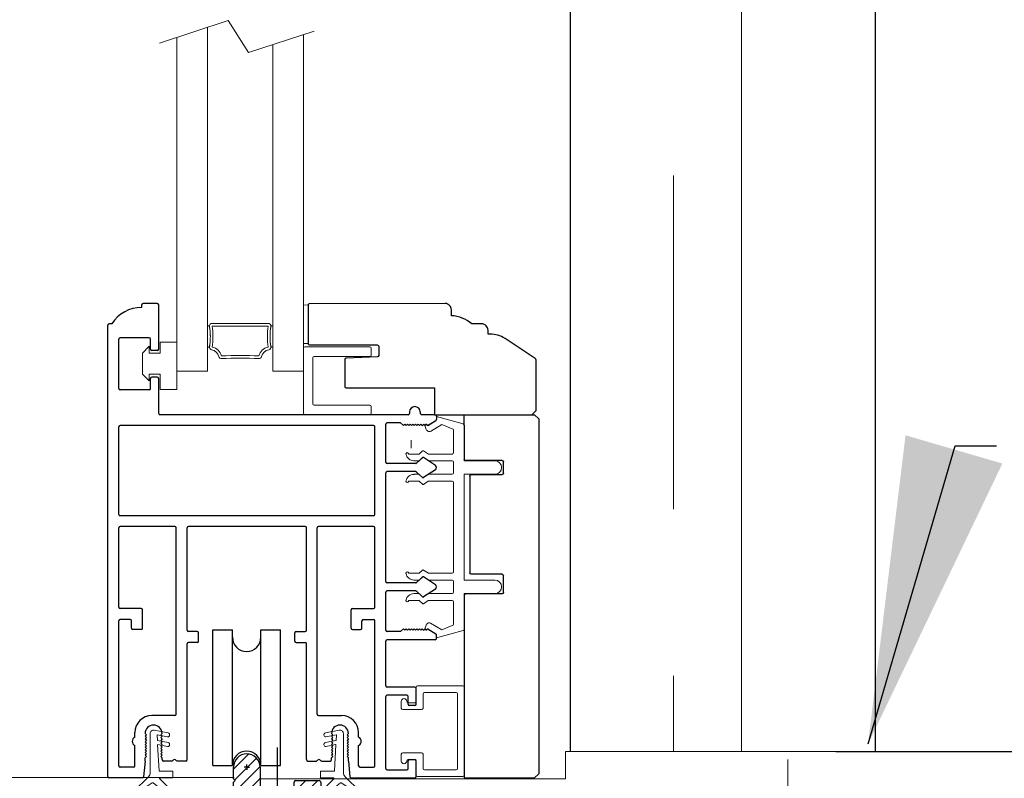
# Model space of a CAD drawing. Extents: x -10318 to 6203, y 3880 to 9300.
# Drawn here: x -7942 to -7757, y 4232 to 4374 of the extents above; entities that cross this region are included whole.
import ezdxf

# ---------------------------------------------------------------- set-up
doc = ezdxf.new("R2010")
doc.units = 0
doc.header["$LTSCALE"] = 250
doc.header["$MEASUREMENT"] = 0
doc.header["$PDMODE"] = 3
doc.header["$PDSIZE"] = -2
doc.linetypes.add('CENTERX2', pattern=[20.32, 12.7, -2.54, 2.54, -2.54])
doc.linetypes.add('HIDDEN', pattern=[0.375, 0.25, -0.125])
doc.layers.get('0').update_dxf_attribs({"color": 5, "linetype": 'CONTINUOUS', "lineweight": 20})
doc.layers.get('DEFPOINTS').update_dxf_attribs({"color": 2, "linetype": 'CONTINUOUS'})
for name, color, linetype, lineweight in [('1', 1, 'CONTINUOUS', 13), ('2', 2, 'CONTINUOUS', 25), ('4', 4, 'CONTINUOUS', 5), ('6', 6, 'CONTINUOUS', 5), ('Dimensions', 2, 'CONTINUOUS', 25), ('Hatches', 254, 'CONTINUOUS', 5), ('LS-PR-004 JAMB SEAL', 41, 'CONTINUOUS', 15), ('Pocket', 1, 'CONTINUOUS', 13)]:
    doc.layers.add(name, color=color, linetype=linetype, lineweight=lineweight)
for name, color, linetype in [('81020 DOOR PROFILE B', 90, 'CONTINUOUS'), ('81056 Sash', 255, 'CONTINUOUS'), ('81067 Glazing Stop', 255, 'CONTINUOUS'), ('Center', 3, 'CENTERX2'), ('Dim', 7, 'CONTINUOUS'), ('LS-PW-032 POCKET JAMB TRIM', 35, 'CONTINUOUS'), ('ROLLER', 60, 'CONTINUOUS')]:
    doc.layers.add(name, color=color, linetype=linetype)
doc.styles.add('ROMANS', font='romans')
doc.dimstyles.new('LWDEC', dxfattribs={"dimscale": 3, "dimtxt": 2.5, "dimasz": 2, "dimexe": 1.25, "dimexo": 3, "dimgap": 2, "dimtad": 1, "dimtoh": 1, "dimdec": 0, "dimzin": 11, "dimdsep": 46, "dimtxsty": 'ROMANS', "dimcen": 0, "dimdle": 1.5, "dimazin": 0, "dimtfac": 1, "dimtdec": 0, "dimtix": 1, "dimtmove": 0, "dimatfit": 3, "dimfxl": 0, "dimtzin": 0, "dimarcsym": 0})
doc.dimstyles.new('LWDEC$7', dxfattribs={"dimscale": 25, "dimtxt": 2.5, "dimasz": 2.3, "dimexe": 1.25, "dimexo": 3, "dimgap": 2, "dimtad": 1, "dimtoh": 1, "dimdec": 0, "dimzin": 11, "dimdsep": 46, "dimtxsty": 'ROMANS', "dimcen": 0.1, "dimdle": 1.5, "dimazin": 0, "dimtfac": 1, "dimtdec": 0, "dimtix": 1, "dimtmove": 0, "dimatfit": 3, "dimfxl": 0, "dimtzin": 0, "dimarcsym": 0})

# ---------------------------------------------------------------- blocks, each defined once
blk = doc.blocks.new('LS-P-012 DOOR PROFILE')
for p, q in [((-0.775, 1.615), (-0.775, 1.635)), ((-0.66, 1.645), (-0.765, 1.645)), ((-0.65, 1.3075), (-0.65, 1.635)), ((-1.025, -1.845), (-1.025, 1.485)), ((-0.995, 1.495), (-1.015, 1.495)), ((-0.945, 1.0175), (-0.945, 1.3825)), ((-0.72, 1.3925), (-0.935, 1.3925)), ((-0.71, 1.3075), (-0.71, 1.3825)), ((-0.71, 1.3075), (-0.71, 1.3825)), ((-0.66, 1.2975), (-0.7, 1.2975)), ((-0.71, 1.0175), (-0.71, 1.0925)), ((-0.66, 1.1025), (-0.7, 1.1025)), ((-0.65, 0.835), (-0.65, 1.0925)), ((-0.72, 1.0075), (-0.935, 1.0075)), ((1.19, 0.825), (-0.64, 0.825)), ((1.2, 0.845), (1.2, 0.835)), ((1.28, 0.845), (1.28, 0.835)), ((1.39, 0.825), (1.29, 0.825)), ((1.4, 0.815), (1.4, 0.791)), ((-0.945, 0.09), (-0.945, 0.735)), ((0.935, 0.745), (-0.935, 0.745)), ((0.945, 0.09), (0.945, 0.735)), ((1.025, 0.475), (1.025, 0.755)), ((1.135, 0.765), (1.035, 0.765)), ((1.135, 0.765), (1.155, 0.745)), ((1.155, 0.745), (1.165, 0.755)), ((1.165, 0.755), (1.175, 0.745)), ((1.175, 0.745), (1.185, 0.755)), ((1.185, 0.755), (1.195, 0.745)), ((1.195, 0.745), (1.205, 0.755)), ((1.205, 0.755), (1.215, 0.745)), ((1.215, 0.745), (1.225, 0.755)), ((1.225, 0.755), (1.235, 0.745)), ((1.235, 0.745), (1.245, 0.755)), ((1.245, 0.755), (1.255, 0.745)), ((1.255, 0.745), (1.265, 0.755)), ((1.265, 0.755), (1.275, 0.745)), ((1.275, 0.745), (1.285, 0.755)), ((1.285, 0.755), (1.295, 0.745)), ((1.295, 0.745), (1.305, 0.755)), ((1.305, 0.755), (1.315, 0.745)), ((1.315, 0.745), (1.325, 0.755)), ((1.325, 0.755), (1.335, 0.745)), ((1.335, 0.745), (1.3953, 0.7825)), ((1.392, 0.451), (1.3038, 0.5088)), ((1.2461, 0.465), (1.035, 0.465)), ((1.2977, 0.5083), (1.2529, 0.4676)), ((1.025, -0.405), (1.025, 0.395)), ((1.2461, 0.405), (1.035, 0.405)), ((1.2972, 0.3613), (1.2529, 0.4023)), ((1.392, 0.419), (1.3032, 0.3608)), ((0.935, 0.08), (-0.935, 0.08)), ((-0.53, 0), (-0.935, 0)), ((0.43, 0), (-0.43, 0)), ((0.935, 0), (0.53, 0)), ((-0.945, -0.595), (-0.945, -0.01)), ((-0.52, -1.385), (-0.52, -0.01)), ((-0.44, -0.765), (-0.44, -0.01)), ((0.44, -0.765), (0.44, -0.01)), ((0.52, -1.385), (0.52, -0.01)), ((0.945, -0.595), (0.945, -0.01)), ((1.2461, -0.415), (1.035, -0.415)), ((1.2977, -0.3717), (1.2529, -0.4124)), ((1.392, -0.429), (1.3038, -0.3712)), ((1.025, -0.765), (1.025, -0.485)), ((1.2461, -0.475), (1.035, -0.475)), ((1.2972, -0.5187), (1.2529, -0.4777)), ((1.392, -0.461), (1.3032, -0.5192)), ((-0.78, -0.605), (-0.935, -0.605)), ((-0.77, -0.75), (-0.77, -0.615)), ((0.77, -0.75), (0.77, -0.615)), ((0.78, -0.605), (0.935, -0.605)), ((-0.945, -1.765), (-0.945, -0.695)), ((-0.86, -0.685), (-0.935, -0.685)), ((-0.85, -0.75), (-0.85, -0.695)), ((0.85, -0.75), (0.85, -0.695)), ((0.86, -0.685), (0.935, -0.685)), ((0.945, -1.765), (0.945, -0.695)), ((-0.78, -0.76), (-0.84, -0.76)), ((-0.365, -0.775), (-0.43, -0.775)), ((-0.355, -0.845), (-0.355, -0.785)), ((0.355, -0.845), (0.355, -0.785)), ((0.365, -0.775), (0.43, -0.775)), ((0.78, -0.76), (0.84, -0.76)), ((1.135, -0.775), (1.035, -0.775)), ((1.135, -0.775), (1.155, -0.755)), ((1.155, -0.755), (1.165, -0.765)), ((1.165, -0.765), (1.175, -0.755)), ((1.175, -0.755), (1.185, -0.765)), ((1.185, -0.765), (1.195, -0.755)), ((1.195, -0.755), (1.205, -0.765)), ((1.205, -0.765), (1.215, -0.755)), ((1.215, -0.755), (1.225, -0.765)), ((1.225, -0.765), (1.235, -0.755)), ((1.235, -0.755), (1.245, -0.765)), ((1.245, -0.765), (1.255, -0.755)), ((1.255, -0.755), (1.265, -0.765)), ((1.265, -0.765), (1.275, -0.755)), ((1.275, -0.755), (1.285, -0.765)), ((1.285, -0.765), (1.295, -0.755)), ((1.295, -0.755), (1.305, -0.765)), ((1.305, -0.765), (1.315, -0.755)), ((1.315, -0.755), (1.325, -0.765)), ((1.325, -0.765), (1.335, -0.755)), ((1.335, -0.755), (1.3953, -0.7925)), ((-0.44, -1.72), (-0.44, -0.865)), ((-0.365, -0.855), (-0.43, -0.855)), ((0.365, -0.855), (0.43, -0.855)), ((0.44, -1.72), (0.44, -0.865)), ((1.025, -1.175), (1.025, -0.845)), ((1.39, -0.835), (1.035, -0.835)), ((1.4, -0.825), (1.4, -0.801)), ((1.24, -1.185), (1.035, -1.185)), ((1.25, -1.31), (1.25, -1.195)), ((1.025, -1.785), (1.025, -1.255)), ((1.18, -1.245), (1.035, -1.245)), ((1.19, -1.31), (1.19, -1.255)), ((1.24, -1.32), (1.2, -1.32)), ((-0.53, -1.395), (-0.7, -1.395)), ((0.53, -1.395), (0.7, -1.395)), ((-0.825, -1.555), (-0.825, -1.52)), ((0.825, -1.555), (0.825, -1.52)), ((-0.75, -1.5275), (-0.74, -1.5375)), ((-0.74, -1.5375), (-0.75, -1.5475)), ((-0.75, -1.5475), (-0.74, -1.5575)), ((-0.74, -1.5575), (-0.75, -1.5675)), ((-0.75, -1.5675), (-0.74, -1.5775)), ((-0.74, -1.5775), (-0.75, -1.5875)), ((-0.75, -1.5875), (-0.74, -1.5975)), ((-0.74, -1.5975), (-0.75, -1.6075)), ((-0.625, -1.5275), (-0.635, -1.5375)), ((-0.635, -1.5375), (-0.625, -1.5475)), ((-0.625, -1.5475), (-0.635, -1.5575)), ((-0.635, -1.5575), (-0.625, -1.5675)), ((-0.625, -1.5675), (-0.635, -1.5775)), ((-0.635, -1.5775), (-0.625, -1.5875)), ((-0.625, -1.5875), (-0.635, -1.5975)), ((-0.635, -1.5975), (-0.625, -1.6075)), ((0.625, -1.5275), (0.635, -1.5375)), ((0.635, -1.5375), (0.625, -1.5475)), ((0.625, -1.5475), (0.635, -1.5575)), ((0.635, -1.5575), (0.625, -1.5675)), ((0.625, -1.5675), (0.635, -1.5775)), ((0.635, -1.5775), (0.625, -1.5875)), ((0.625, -1.5875), (0.635, -1.5975)), ((0.635, -1.5975), (0.625, -1.6075)), ((0.75, -1.5275), (0.74, -1.5375)), ((0.74, -1.5375), (0.75, -1.5475)), ((0.75, -1.5475), (0.74, -1.5575)), ((0.74, -1.5575), (0.75, -1.5675)), ((0.75, -1.5675), (0.74, -1.5775)), ((0.74, -1.5775), (0.75, -1.5875)), ((0.75, -1.5875), (0.74, -1.5975)), ((0.74, -1.5975), (0.75, -1.6075)), ((-0.825, -1.765), (-0.825, -1.615)), ((-0.75, -1.6075), (-0.74, -1.6175)), ((-0.74, -1.6175), (-0.75, -1.6275)), ((-0.75, -1.6275), (-0.74, -1.6375)), ((-0.74, -1.6375), (-0.75, -1.6475)), ((-0.75, -1.6475), (-0.74, -1.6575)), ((-0.74, -1.6575), (-0.75, -1.6675)), ((-0.75, -1.6675), (-0.74, -1.6775)), ((-0.625, -1.6075), (-0.635, -1.6175)), ((-0.635, -1.6175), (-0.625, -1.6275)), ((-0.625, -1.6275), (-0.635, -1.6375)), ((-0.635, -1.6375), (-0.625, -1.6475)), ((-0.625, -1.6475), (-0.635, -1.6575)), ((-0.635, -1.6575), (-0.625, -1.6675)), ((-0.625, -1.6675), (-0.635, -1.6775)), ((0.625, -1.6075), (0.635, -1.6175)), ((0.635, -1.6175), (0.625, -1.6275)), ((0.625, -1.6275), (0.635, -1.6375)), ((0.635, -1.6375), (0.625, -1.6475)), ((0.625, -1.6475), (0.635, -1.6575)), ((0.635, -1.6575), (0.625, -1.6675)), ((0.625, -1.6675), (0.635, -1.6775)), ((0.75, -1.6075), (0.74, -1.6175)), ((0.74, -1.6175), (0.75, -1.6275)), ((0.75, -1.6275), (0.74, -1.6375)), ((0.74, -1.6375), (0.75, -1.6475)), ((0.75, -1.6475), (0.74, -1.6575)), ((0.74, -1.6575), (0.75, -1.6675)), ((0.75, -1.6675), (0.74, -1.6775)), ((0.825, -1.765), (0.825, -1.615)), ((-0.75, -1.73), (-0.7612, -1.846)), ((-0.74, -1.6775), (-0.75, -1.6875)), ((-0.75, -1.6875), (-0.74, -1.6975)), ((-0.74, -1.6975), (-0.75, -1.7075)), ((-0.75, -1.73), (-0.75, -1.7075)), ((-0.635, -1.6775), (-0.625, -1.6875)), ((-0.625, -1.6875), (-0.635, -1.6975)), ((-0.635, -1.6975), (-0.625, -1.7075)), ((-0.625, -1.72), (-0.625, -1.7075)), ((-0.5516, -1.73), (-0.615, -1.73)), ((-0.5396, -1.7221), (-0.5446, -1.7271)), ((-0.5254, -1.7221), (-0.5204, -1.7271)), ((-0.45, -1.73), (-0.5134, -1.73)), ((0.45, -1.73), (0.5134, -1.73)), ((0.5254, -1.7221), (0.5204, -1.7271)), ((0.5396, -1.7221), (0.5446, -1.7271)), ((0.5516, -1.73), (0.615, -1.73)), ((0.635, -1.6775), (0.625, -1.6875)), ((0.625, -1.6875), (0.635, -1.6975)), ((0.635, -1.6975), (0.625, -1.7075)), ((0.625, -1.72), (0.625, -1.7075)), ((0.74, -1.6775), (0.75, -1.6875)), ((0.75, -1.6875), (0.74, -1.6975)), ((0.74, -1.6975), (0.75, -1.7075)), ((0.75, -1.73), (0.75, -1.7075)), ((0.75, -1.73), (0.7612, -1.846)), ((1.19, -1.785), (1.19, -1.73)), ((1.2, -1.72), (1.24, -1.72)), ((1.25, -1.845), (1.25, -1.73)), ((-0.835, -1.775), (-0.935, -1.775)), ((0.835, -1.775), (0.935, -1.775)), ((1.035, -1.795), (1.18, -1.795)), ((-0.7711, -1.855), (-1.015, -1.855)), ((0.7711, -1.855), (1.24, -1.855))]:
    blk.add_line(p, q)
for centre, radius, start, end in [((-0.7791, 1.3609), 0.2541, 89.06437, 148.15655), ((-0.765, 1.635), 0.01, 90, 180), ((-0.66, 1.635), 0.01, 0, 90), ((-1.015, 1.485), 0.01, 90, 180), ((-0.935, 1.3825), 0.01, 90, 180), ((-0.72, 1.3825), 0.01, 0, 90), ((-0.7, 1.3075), 0.01, 180, 270), ((-0.66, 1.3075), 0.01, 270, 0), ((-0.7, 1.0925), 0.01, 90, 180), ((-0.66, 1.0925), 0.01, 0, 90), ((-0.935, 1.0175), 0.01, 180, 270), ((-0.72, 1.0175), 0.01, 270, 360), ((1.24, 0.845), 0.04, 0, 180), ((-0.64, 0.835), 0.01, 180, 270), ((1.19, 0.835), 0.01, 270, 0), ((1.29, 0.835), 0.01, 180, 270), ((1.39, 0.815), 0.01, 0, 90), ((-0.935, 0.735), 0.01, 90, 180), ((0.935, 0.735), 0.01, 360, 90), ((1.035, 0.755), 0.01, 90, 180), ((1.39, 0.791), 0.01, 301.90972, 0), ((1.3011, 0.5046), 0.005, 57.32777, 131.98721), ((1.035, 0.475), 0.01, 180, 270), ((1.2461, 0.475), 0.01, 270, 312.22812), ((1.38, 0.435), 0.02, 306.8699, 53.1301), ((1.035, 0.395), 0.01, 90, 180), ((1.2461, 0.395), 0.01, 47.16274, 90), ((1.3005, 0.365), 0.005, 228.01279, 302.67223), ((-0.935, 0.09), 0.01, 180, 270), ((0.935, 0.09), 0.01, 270, 360), ((-0.935, -0.01), 0.01, 90, 180), ((-0.53, -0.01), 0.01, 0, 90), ((0.53, -0.01), 0.01, 90, 180), ((0.935, -0.01), 0.01, 0, 90), ((-0.43, -0.01), 0.01, 90, 180), ((0.43, -0.01), 0.01, 0, 90), ((1.035, -0.405), 0.01, 180, 270), ((1.2461, -0.405), 0.01, 270, 312.22812), ((1.3011, -0.3754), 0.005, 57.32777, 131.98721), ((1.38, -0.445), 0.02, 306.8699, 53.1301), ((1.035, -0.485), 0.01, 90, 180), ((1.2461, -0.485), 0.01, 47.16274, 90), ((1.3005, -0.515), 0.005, 228.01279, 302.67223), ((-0.935, -0.595), 0.01, 180, 270), ((-0.78, -0.615), 0.01, 0, 90), ((0.78, -0.615), 0.01, 90, 180), ((0.935, -0.595), 0.01, 270, 360), ((-0.935, -0.695), 0.01, 90, 180), ((-0.86, -0.695), 0.01, 0, 90), ((0.86, -0.695), 0.01, 90, 180), ((0.935, -0.695), 0.01, 0, 90), ((-0.84, -0.75), 0.01, 180, 270), ((-0.78, -0.75), 0.01, 270, 0), ((-0.43, -0.765), 0.01, 180, 270), ((-0.365, -0.785), 0.01, 360, 90), ((0.365, -0.785), 0.01, 90, 180), ((0.43, -0.765), 0.01, 270, 360), ((0.78, -0.75), 0.01, 180, 270), ((0.84, -0.75), 0.01, 270, 0), ((1.035, -0.765), 0.01, 180, 270), ((1.39, -0.801), 0.01, 0, 58.09028), ((-0.43, -0.865), 0.01, 90, 180), ((-0.365, -0.845), 0.01, 270, 360), ((0.365, -0.845), 0.01, 180, 270), ((0.43, -0.865), 0.01, 0, 90), ((1.035, -0.845), 0.01, 90, 180), ((1.39, -0.825), 0.01, 270, 360), ((1.035, -1.175), 0.01, 180, 270), ((1.24, -1.195), 0.01, 0, 90), ((1.035, -1.255), 0.01, 90, 180), ((1.18, -1.255), 0.01, 0, 90), ((1.2, -1.31), 0.01, 180, 270), ((1.24, -1.31), 0.01, 270, 0), ((-0.7, -1.52), 0.125, 90, 180), ((-0.53, -1.385), 0.01, 270, 0), ((0.53, -1.385), 0.01, 180, 270), ((0.7, -1.52), 0.125, 0, 90), ((-0.6875, -1.5275), 0.0625, 0, 180), ((0.6875, -1.5275), 0.0625, 0, 180), ((-0.8125, -1.585), 0.0325, 112.61986, 247.38014), ((0.8125, -1.585), 0.0325, 292.61986, 67.38014), ((-0.615, -1.72), 0.01, 180, 270), ((-0.5516, -1.72), 0.01, 270, 315), ((-0.5325, -1.7291), 0.01, 45, 135), ((-0.5134, -1.72), 0.01, 225, 270), ((-0.45, -1.72), 0.01, 270, 0), ((0.45, -1.72), 0.01, 180, 270), ((0.5134, -1.72), 0.01, 270, 315), ((0.5325, -1.7291), 0.01, 45, 135), ((0.5516, -1.72), 0.01, 225, 270), ((0.615, -1.72), 0.01, 270, 0), ((1.2, -1.73), 0.01, 90, 180), ((1.24, -1.73), 0.01, 0, 90), ((-0.935, -1.765), 0.01, 180, 270), ((-0.835, -1.765), 0.01, 270, 0), ((0.835, -1.765), 0.01, 180, 270), ((0.935, -1.765), 0.01, 270, 0), ((1.035, -1.785), 0.01, 180, 270), ((1.18, -1.785), 0.01, 270, 0), ((-1.015, -1.845), 0.01, 180, 270), ((-0.7711, -1.845), 0.01, 270, 354.50025), ((0.7711, -1.845), 0.01, 185.49975, 270), ((1.24, -1.845), 0.01, 270, 0)]:
    blk.add_arc(centre, radius, start, end)
blk = doc.blocks.new('LS-PW-18 SASH')
for p, q in [((-0.6738, 0), (-0.6738, 0.5187)), ((-0.6738, 0.5187), (-0.6425, 0.55)), ((1.9749, 0.55), (-0.6425, 0.55)), ((1.9749, 0.55), (2.0063, 0.5187)), ((2.0063, 0), (2.0063, 0.5187)), ((0.6837, 0.28), (0.6837, 0.01)), ((0.6938, 0.29), (0.8187, 0.29)), ((0.8287, 0.28), (0.8287, 0.05)), ((1.5637, 0.28), (1.5637, 0.05)), ((1.5738, 0.29), (1.6587, 0.29)), ((1.6688, 0.28), (1.6688, 0.01)), ((0.6737, 0), (-0.6738, 0)), ((1.5537, 0.04), (0.8387, 0.04)), ((1.9284, 0), (1.6787, 0)), ((1.9284, 0), (2.0063, 0))]:
    blk.add_line(p, q)
for centre, start, end in [((0.6938, 0.28), 90, 180), ((0.8187, 0.28), 0, 90), ((1.5738, 0.28), 90, 180), ((1.6587, 0.28), 0, 90), ((0.6737, 0.01), 270, 0), ((0.8387, 0.05), 180, 270), ((1.5537, 0.05), 270, 0), ((1.6787, 0.01), 180, 270)]:
    blk.add_arc(centre, 0.01, start, end)
blk = doc.blocks.new('LS-PP-013 LARGE THERMAL BREAK')
for p, q in [((-0.4025, 1.24), (-0.3925, 1.25)), ((-0.4025, 1.24), (-0.3925, 1.2117)), ((-0.3925, 1.25), (-0.3825, 1.24)), ((-0.3825, 1.24), (-0.3222, 1.2775)), ((-0.3614, 1.1969), (-0.2791, 1.2481)), ((-0.1207, 1.252), (-0.3175, 1.3059)), ((-0.3175, 1.3059), (-0.3175, 1.286)), ((-0.2007, 1.2157), (-0.2791, 1.2481)), ((-0.1125, 1.2421), (-0.1125, 0.98)), ((-0.1925, 1.04), (-0.1925, 1.2058)), ((-0.5225, 1.03), (-0.4451, 1.03)), ((-0.4194, 1.0533), (-0.4451, 1.03)), ((-0.377, 1.03), (-0.4133, 1.0538)), ((-0.377, 1.03), (-0.2025, 1.03)), ((-0.4844, 0.98), (-0.4451, 0.98)), ((-0.4194, 1.0033), (-0.4451, 0.98)), ((-0.377, 0.98), (-0.4133, 1.0038)), ((-0.377, 0.98), (-0.2025, 0.98)), ((-0.1925, 0.97), (-0.1925, 0.89)), ((-0.1925, 0.97), (-0.1925, 0.89)), ((-0.1125, 0.98), (0.1125, 0.98)), ((-0.4844, 0.88), (-0.4495, 0.88)), ((-0.4199, 0.8563), (-0.4427, 0.8773)), ((-0.3795, 0.8784), (-0.4139, 0.8558)), ((-0.374, 0.88), (-0.2025, 0.88)), ((-0.1125, 0.88), (-0.1125, 0.1)), ((-0.1125, 0.88), (0.1125, 0.88)), ((-0.5225, 0.83), (-0.4495, 0.83)), ((-0.4199, 0.8063), (-0.4427, 0.8273)), ((-0.3795, 0.8284), (-0.4139, 0.8058)), ((-0.374, 0.83), (-0.2025, 0.83)), ((-0.1925, 0.82), (-0.1925, 0.16)), ((-0.1925, 0.82), (-0.1925, 0.16)), ((-0.5225, 0.15), (-0.4451, 0.15)), ((-0.4194, 0.1733), (-0.4451, 0.15)), ((-0.377, 0.15), (-0.4133, 0.1738)), ((-0.377, 0.15), (-0.2025, 0.15)), ((-0.4844, 0.1), (-0.4451, 0.1)), ((-0.4194, 0.1233), (-0.4451, 0.1)), ((-0.377, 0.1), (-0.4133, 0.1238)), ((-0.377, 0.1), (-0.2025, 0.1)), ((-0.1925, 0.09), (-0.1925, 0.01)), ((-0.1125, 0.1), (0.1125, 0.1)), ((-0.4844, 0), (-0.4495, 0)), ((-0.374, 0), (-0.2025, 0)), ((-0.1125, 0), (-0.1125, -0.2621)), ((-0.1125, 0), (0.1125, 0)), ((-0.5225, -0.05), (-0.4495, -0.05)), ((-0.4199, -0.0237), (-0.4427, -0.0027)), ((-0.4199, -0.0737), (-0.4427, -0.0527)), ((-0.3795, -0.0016), (-0.4139, -0.0242)), ((-0.3795, -0.0516), (-0.4139, -0.0742)), ((-0.374, -0.05), (-0.2025, -0.05)), ((-0.1925, -0.06), (-0.1925, -0.2258)), ((-0.3614, -0.2169), (-0.2791, -0.2681)), ((-0.4025, -0.26), (-0.3925, -0.2317)), ((-0.4025, -0.26), (-0.3925, -0.27)), ((-0.3925, -0.27), (-0.3825, -0.26)), ((-0.3825, -0.26), (-0.3222, -0.2975)), ((-0.1207, -0.272), (-0.3175, -0.3259)), ((-0.2007, -0.2357), (-0.2791, -0.2681)), ((-0.3175, -0.3259), (-0.3175, -0.306))]:
    blk.add_line(p, q)
for centre, radius, start, end in [((-0.3699, 1.2197), 0.024, 116.37143, 121.9719), ((-0.3275, 1.286), 0.01, 301.90972, 0), ((-0.1225, 1.2421), 0.01, 360, 79.70144), ((-0.3699, 1.2197), 0.024, 199.47398, 307.448), ((-0.2025, 1.2058), 0.01, 0, 79.70144), ((-0.5325, 1.03), 0.01, 0, 180), ((-0.4835, 1.0398), 0.0598, 189.43616, 270.8596), ((-0.416, 1.0496), 0.005, 57.32777, 131.98721), ((-0.2025, 1.04), 0.01, 270, 360), ((-0.416, 0.9996), 0.005, 57.32777, 131.98721), ((-0.2025, 0.97), 0.01, 0, 90), ((0.1125, 0.93), 0.05, 270, 90), ((-0.4835, 0.8202), 0.0598, 89.1404, 170.56384), ((-0.4495, 0.87), 0.01, 47.16274, 90), ((-0.374, 0.87), 0.01, 90, 123.25538), ((-0.2025, 0.89), 0.01, 270, 0), ((-0.5325, 0.83), 0.01, 180, 0), ((-0.4495, 0.82), 0.01, 47.16274, 90), ((-0.4166, 0.86), 0.005, 228.01279, 302.67223), ((-0.4166, 0.81), 0.005, 228.01279, 302.67223), ((-0.374, 0.82), 0.01, 90, 123.25538), ((-0.2025, 0.82), 0.01, 0, 90), ((-0.5325, 0.15), 0.01, 0, 180), ((-0.4835, 0.1598), 0.0598, 189.43616, 270.8596), ((-0.416, 0.1696), 0.005, 57.32777, 131.98721), ((-0.2025, 0.16), 0.01, 270, 360), ((-0.416, 0.1196), 0.005, 57.32777, 131.98721), ((-0.2025, 0.09), 0.01, 0, 90), ((0.1125, 0.05), 0.05, 270, 90), ((-0.4835, -0.0598), 0.0598, 89.1404, 170.56384), ((-0.4495, -0.01), 0.01, 47.16274, 90), ((-0.2025, 0.01), 0.01, 270, 0), ((-0.5325, -0.05), 0.01, 180, 0), ((-0.4495, -0.06), 0.01, 47.16274, 90), ((-0.4166, -0.02), 0.005, 228.01279, 302.67223), ((-0.374, -0.01), 0.01, 90, 123.25538), ((-0.374, -0.06), 0.01, 90, 123.25538), ((-0.2025, -0.06), 0.01, 0, 90), ((-0.4166, -0.07), 0.005, 228.01279, 302.67223), ((-0.3699, -0.2397), 0.024, 52.552, 160.52602), ((-0.3699, -0.2397), 0.024, 238.0281, 243.62857), ((-0.2025, -0.2258), 0.01, 280.29856, 0), ((-0.1225, -0.2621), 0.01, 280.29856, 360), ((-0.3275, -0.306), 0.01, 0, 58.09028)]:
    blk.add_arc(centre, radius, start, end)
blk = doc.blocks.new('LS-PP-014 SMALL THERMAL BREAK')
for p, q in [((-0.1775, 0.66), (-0.1775, 0.555)), ((-0.1675, 0.67), (0.1675, 0.67)), ((0.1775, 0.66), (0.1775, 0.01)), ((-0.1275, 0.61), (-0.1275, 0.505)), ((-0.1175, 0.62), (0.1175, 0.62)), ((0.1275, 0.61), (0.1275, 0.06)), ((-0.2875, 0.555), (-0.2875, 0.505)), ((-0.2375, 0.545), (-0.1875, 0.545)), ((-0.2275, 0.545), (-0.1875, 0.545)), ((-0.2775, 0.495), (-0.1375, 0.495)), ((-0.2875, 0.115), (-0.2875, 0.165)), ((-0.2775, 0.175), (-0.1375, 0.175)), ((-0.1275, 0.06), (-0.1275, 0.165)), ((-0.2375, 0.125), (-0.1875, 0.125)), ((-0.2275, 0.125), (-0.1875, 0.125)), ((-0.1775, 0.01), (-0.1775, 0.115)), ((-0.1675, 0), (0.1675, 0)), ((-0.1175, 0.05), (0.1175, 0.05))]:
    blk.add_line(p, q)
for centre, radius, start, end in [((-0.1675, 0.66), 0.01, 90, 180), ((0.1675, 0.66), 0.01, 360, 90), ((-0.1175, 0.61), 0.01, 90, 180), ((0.1175, 0.61), 0.01, 0, 90), ((-0.2675, 0.555), 0.02, 0, 180), ((-0.2375, 0.555), 0.01, 180, 270), ((-0.1875, 0.555), 0.01, 270, 360), ((-0.2775, 0.505), 0.01, 180, 270), ((-0.1375, 0.505), 0.01, 270, 0), ((-0.2775, 0.165), 0.01, 90, 180), ((-0.1375, 0.165), 0.01, 0, 90), ((-0.2675, 0.115), 0.02, 180, 0), ((-0.2375, 0.115), 0.01, 90, 180), ((-0.1875, 0.115), 0.01, 0, 90), ((-0.1675, 0.01), 0.01, 180, 270), ((-0.1175, 0.06), 0.01, 180, 270), ((0.1175, 0.06), 0.01, 270, 0), ((0.1675, 0.01), 0.01, 270, 360)]:
    blk.add_arc(centre, radius, start, end)
blk = doc.blocks.new('LS-PR-001 GLAZING RUBBER')
for p, q in [((-0.1425, 0.32), (-0.1925, 0.27)), ((-0.1425, 0.27), (-0.1425, 0.32)), ((-0.0625, 0.27), (-0.0625, 0.35)), ((0.0625, 0.35), (-0.0625, 0.35)), ((0.0625, 0.35), (0.0625, 0)), ((-0.1925, 0.115), (-0.1925, 0.27)), ((-0.0625, 0.27), (-0.1425, 0.27)), ((-0.1425, 0.065), (-0.1925, 0.115)), ((-0.1425, 0.065), (-0.1425, 0.115)), ((-0.0625, 0.115), (-0.1425, 0.115)), ((-0.0625, 0), (-0.0625, 0.115)), ((0.0625, 0), (-0.0625, 0))]:
    blk.add_line(p, q)
blk = doc.blocks.new('LS-PP-015 GLASS THERMAL BREAK')
for p, q in [((-0.25, 0.49), (-0.25, 0.01)), ((-0.24, 0.5), (0.24, 0.5)), ((0.25, 0.49), (0.25, 0.44)), ((-0.18, 0.42), (-0.18, 0.08)), ((-0.17, 0.43), (0.24, 0.43)), ((-0.24, 0), (0.24, 0)), ((-0.17, 0.07), (0.24, 0.07)), ((0.25, 0.06), (0.25, 0.01))]:
    blk.add_line(p, q)
for centre, start, end in [((-0.24, 0.49), 90, 180), ((0.24, 0.49), 0, 90), ((0.24, 0.44), 270, 0), ((-0.17, 0.42), 90, 180), ((-0.17, 0.08), 180, 270), ((-0.24, 0.01), 180, 270), ((0.24, 0.06), 0, 90), ((0.24, 0.01), 270, 0)]:
    blk.add_arc(centre, 0.01, start, end)
blk = doc.blocks.new('LS-PR-004 JAMB SEAL')
for p, q in [((-0.0041, 0.3644), (0.2331, 0.5527)), ((0.0452, 0.3353), (0.2461, 0.5362)), ((-0.0099, 0.3641), (-0.1366, 0.4465)), ((-0.0388, 0.3187), (-0.1484, 0.4283)), ((0.0443, 0.33), (0.0446, 0.334)), ((0.0463, 0.3279), (0.1406, 0.3279)), ((0.1426, 0.3259), (0.1426, 0.2799)), ((-0.025, 0), (-0.025, 0.2887)), ((0.0298, 0.0841), (0.0411, 0.276)), ((0.0431, 0.2779), (0.1406, 0.2779)), ((0.1033, 0.0959), (0.0322, 0.0821)), ((0.0255, 0.0127), (0.0277, 0.0491)), ((0.1033, 0.0253), (0.0279, 0.0106)), ((0.1076, 0.0662), (0.0293, 0.0509)), ((0.1076, -0.0045), (0.0048, -0.0245))]:
    blk.add_line(p, q)
for centre, radius, start, end in [((0.2382, 0.5433), 0.0107, 318.48412, 118.42031), ((-0.1394, 0.4354), 0.0114, 75.71844, 218.23383), ((-0.0072, 0.3683), 0.005, 236.97613, 308.45222), ((-0.0644, 0.2887), 0.0394, 0, 49.58363), ((0.0463, 0.3299), 0.002, 176.61121, 270), ((0.0466, 0.3338), 0.002, 135, 176.61121), ((0.1406, 0.3259), 0.002, 0, 90), ((0.0431, 0.2759), 0.002, 90, 176.61121), ((0.1406, 0.2799), 0.002, 270, 0), ((0.0318, 0.084), 0.002, 176.58086, 281.03647), ((0.1033, 0.0808), 0.0152, 286.41098, 90), ((0, 0), 0.025, 179.80842, 281.03647), ((0.0275, 0.0125), 0.002, 176.58086, 281.03647), ((0.0297, 0.049), 0.002, 101.03647, 176.58086), ((0.1033, 0.0101), 0.0152, 286.41098, 90)]:
    blk.add_arc(centre, radius, start, end)
blk = doc.blocks.new('ROLLER')
for p, q in [((-0.25, -0.105), (-0.25, 0.895)), ((-0.25, 0.895), (-0.105, 0.895)), ((-0.25, -0.105), (-0.25, 0.895)), ((-0.25, 0.895), (-0.105, 0.895)), ((-0.105, -0.105), (-0.105, 0.895)), ((0.105, 0.895), (0.25, 0.895)), ((0.105, 0.895), (0.25, 0.895)), ((0.105, -0.105), (0.105, 0.895)), ((0.25, -0.105), (0.25, 0.895)), ((0.25, -0.105), (0.25, 0.895)), ((-0.25, -0.105), (-0.105, -0.105)), ((-0.25, -0.105), (-0.105, -0.105)), ((0.105, -0.105), (0.25, -0.105)), ((0.105, -0.105), (0.25, -0.105))]:
    blk.add_line(p, q)
for centre, start, end in [((0, 0.8406), 180, 0), ((0, 0.8406), 180, 0), ((0, -0.105), 0, 180), ((0, -0.105), 0, 180)]:
    blk.add_arc(centre, 0.105, start, end)
blk = doc.blocks.new('*D841')
at = {"layer": '2', "color": 0, "lineweight": -2}
for p, q in [((-7836.16, 4566.1), (-7698.02, 4566.1)), ((-7701.77, 4191.72), (-7701.77, 4560.1)), ((-7851.31, 4185.72), (-7698.02, 4185.72))]:
    blk.add_line(p, q, dxfattribs=at)
at = {"layer": '2', "color": 0}
for points in [[(-7702.77, 4560.1), (-7700.77, 4560.1), (-7701.77, 4566.1)], [(-7702.77, 4191.72), (-7700.77, 4191.72), (-7701.77, 4185.72)]]:
    blk.add_solid(points, dxfattribs=at)
at = {"layer": 'DEFPOINTS', "color": 0}
for p in [(-7845.16, 4566.1), (-7701.77, 4566.1), (-7860.31, 4185.72)]:
    blk.add_point(p, dxfattribs=at)
at = {"layer": '2', "color": 0, "insert": (-7712.77, 4380.15), "char_height": 7.5, "attachment_point": 5, "rotation": 90, "style": 'ROMANS'}
blk.add_mtext('System Height', dxfattribs=at)
blk = doc.blocks.new('*D842')
at = {"layer": '2', "color": 0, "lineweight": -2}
for p, q in [((-7829.81, 4578.8), (-7664.53, 4578.8)), ((-7668.28, 4179.02), (-7668.28, 4572.8)), ((-7788.89, 4173.02), (-7664.53, 4173.02))]:
    blk.add_line(p, q, dxfattribs=at)
at = {"layer": '2', "color": 0}
for points in [[(-7669.28, 4572.8), (-7667.28, 4572.8), (-7668.28, 4578.8)], [(-7669.28, 4179.02), (-7667.28, 4179.02), (-7668.28, 4173.02)]]:
    blk.add_solid(points, dxfattribs=at)
at = {"layer": 'DEFPOINTS', "color": 0}
for p in [(-7838.81, 4578.8), (-7668.28, 4578.8), (-7797.89, 4173.02)]:
    blk.add_point(p, dxfattribs=at)
at = {"layer": '2', "color": 0, "insert": (-7679.28, 4380.11), "char_height": 7.5, "attachment_point": 5, "rotation": 90, "style": 'ROMANS'}
blk.add_mtext('Rough Opening', dxfattribs=at)
blk = doc.blocks.new('SW_CENTERMARKSYMBOL_0')
at = {"layer": 'Dim', "color": 0}
for q in [(-1, 0), (0, 1), (0, -1), (1, 0)]:
    blk.add_line((0, 0), q, dxfattribs=at)
blk = doc.blocks.new('A$C24DF0AF0')
at = {"layer": 'Hatches'}
h = blk.add_hatch(dxfattribs=at)
h.set_pattern_fill('ANSI31', color=256, scale=0.5, style=0)
h.set_pattern_definition([(45, (-318.8535, -176.4733), (-1.122532, 1.122532), [])])
edge = h.paths.add_edge_path(flags=0)
edge.add_line((15.56, 7.16), (16.35, 10.08))
edge.add_arc((16.25, 10.1), 0.1, 345, 450)
edge.add_line((16.25, 10.2), (15.56, 10.2))
edge.add_line((15.56, 10.2), (16.35, 13.13))
edge.add_arc((16.25, 13.15), 0.1, 345, 450)
edge.add_line((16.25, 13.25), (15.56, 13.25))
edge.add_line((15.56, 13.25), (15.88, 14.44))
edge.add_line((15.88, 14.44), (15.56, 14.76))
edge.add_line((15.56, 14.76), (16.11, 15.31))
edge.add_line((16.11, 15.31), (16.35, 16.17))
edge.add_arc((16.25, 16.2), 0.1, 345, 450)
edge.add_line((16.25, 16.3), (15.57, 16.3))
edge.add_line((15.57, 16.3), (16.32, 19.09))
edge.add_arc((15.35, 19.35), 1, 345, 360)
edge.add_line((16.35, 19.35), (16.35, 34.94))
edge.add_arc((16.05, 34.96), 0.3, 356.467, 450)
edge.add_line((16.05, 35.26), (11.65, 35.26))
edge.add_arc((11.65, 34.96), 0.3, 90, 180)
edge.add_line((11.35, 34.96), (11.35, 12.76))
edge.add_arc((10.35, 12.76), 1, 270, 360, ccw=False)
edge.add_line((10.35, 11.76), (6, 11.76))
edge.add_arc((6, 12.76), 1, 180, 270, ccw=False)
edge.add_line((5, 12.76), (5, 37.76))
edge.add_arc((2.5, 37.76), 2.5, 0, 180)
edge.add_line((0, 37.76), (0, 35.56))
edge.add_line((0, 35.56), (0.3, 35.26))
edge.add_line((0.3, 35.26), (0, 34.96))
edge.add_line((0, 34.96), (0, 19.35))
edge.add_arc((1, 19.35), 1, 180, 195)
edge.add_line((0.03, 19.09), (0.78, 16.3))
edge.add_line((0.78, 16.3), (0.1, 16.3))
edge.add_arc((0.1, 16.2), 0.1, 90, 195)
edge.add_line((0, 16.17), (0.24, 15.31))
edge.add_line((0.24, 15.31), (0.79, 14.76))
edge.add_line((0.79, 14.76), (0.47, 14.44))
edge.add_line((0.47, 14.44), (0.79, 13.25))
edge.add_line((0.79, 13.25), (0.1, 13.25))
edge.add_arc((0.1, 13.15), 0.1, 90, 195)
edge.add_line((0, 13.13), (0.79, 10.2))
edge.add_line((0.79, 10.2), (0.1, 10.2))
edge.add_arc((0.1, 10.1), 0.1, 90, 195)
edge.add_line((0, 10.08), (0.79, 7.16))
edge.add_line((0.79, 7.16), (0.1, 7.16))
edge.add_arc((0.1, 7.06), 0.1, 90, 180)
edge.add_line((0, 7.06), (0, 2.46))
edge.add_arc((0.3, 2.46), 0.3, 180, 270)
edge.add_line((0.3, 2.16), (4.7, 2.16))
edge.add_arc((4.7, 2.46), 0.3, 270, 360)
edge.add_line((5, 2.46), (5, 2.86))
edge.add_arc((5.3, 2.86), 0.3, 90, 180, ccw=False)
edge.add_line((5.3, 3.16), (7.87, 3.16))
edge.add_line((7.87, 3.16), (8.17, 3.46))
edge.add_line((8.17, 3.46), (8.47, 3.16))
edge.add_line((8.47, 3.16), (11.05, 3.16))
edge.add_arc((11.05, 2.86), 0.3, 0, 90, ccw=False)
edge.add_line((11.35, 2.86), (11.35, 2.46))
edge.add_arc((11.65, 2.46), 0.3, 180, 270)
edge.add_line((11.65, 2.16), (16.05, 2.16))
edge.add_arc((16.05, 2.46), 0.3, 270, 360)
edge.add_line((16.35, 2.46), (16.35, 7.06))
edge.add_arc((16.25, 7.06), 0.1, 0, 90)
edge.add_line((16.25, 7.16), (15.56, 7.16))
for p, q in [((0, 35.56), (0, 37.76)), ((5, 37.76), (5, 12.76)), ((0.3, 35.26), (0, 35.56)), ((0, 34.96), (0.3, 35.26)), ((11.65, 35.26), (16.05, 35.26)), ((0, 19.35), (0, 34.96)), ((11.35, 33.56), (11.35, 34.96)), ((11.65, 33.26), (11.35, 33.56)), ((11.35, 32.96), (11.65, 33.26)), ((16.35, 34.94), (16.35, 19.35)), ((11.35, 12.76), (11.35, 32.96)), ((0.78, 16.3), (0.03, 19.09)), ((16.32, 19.09), (15.57, 16.3)), ((0.24, 15.31), (0, 16.17)), ((0.1, 16.3), (0.78, 16.3)), ((0.79, 14.76), (0.24, 15.31)), ((16.11, 15.31), (15.56, 14.76)), ((15.57, 16.3), (16.25, 16.3)), ((16.35, 16.17), (16.11, 15.31)), ((0.79, 10.2), (0, 13.13)), ((0.1, 13.25), (0.79, 13.25)), ((0.47, 14.44), (0.79, 14.76)), ((0.79, 13.25), (0.47, 14.44)), ((15.56, 14.76), (15.88, 14.44)), ((15.88, 14.44), (15.56, 13.25)), ((15.56, 13.25), (16.25, 13.25)), ((16.35, 13.13), (15.56, 10.2)), ((6, 11.76), (10.35, 11.76)), ((0.79, 7.16), (0, 10.08)), ((0.1, 10.2), (0.79, 10.2)), ((15.56, 10.2), (16.25, 10.2)), ((16.35, 10.08), (15.56, 7.16)), ((0, 2.66), (0, 7.06)), ((0.1, 7.16), (0.79, 7.16)), ((7.87, 5.76), (6, 5.76)), ((8.17, 6.06), (7.87, 5.76)), ((8.47, 5.76), (8.17, 6.06)), ((10.35, 5.76), (8.47, 5.76)), ((15.56, 7.16), (16.25, 7.16)), ((16.35, 7.06), (16.35, 2.66)), ((5, 4.76), (5, 2.66)), ((11.35, 2.66), (11.35, 4.76)), ((4.5, 2.16), (0.5, 2.16)), ((15.85, 2.16), (11.85, 2.16))]:
    blk.add_line(p, q)
for centre, radius, start, end in [((2.5, 37.76), 2.5, 0, 180), ((2.5, 37.76), 2.5, 0, 180), ((11.65, 34.96), 0.3, 90, 180), ((11.65, 34.96), 0.3, 90, 180), ((16.05, 34.96), 0.3, 356.467, 90), ((16.05, 34.96), 0.3, 356.467, 90), ((1, 19.35), 1, 180, 195), ((1, 19.35), 1, 180, 195), ((15.35, 19.35), 1, 345, 0), ((15.35, 19.35), 1, 345, 0), ((0.1, 16.2), 0.1, 90, 195), ((0.1, 16.2), 0.1, 90, 195), ((16.25, 16.2), 0.1, 345, 90), ((16.25, 16.2), 0.1, 345, 90), ((0.1, 13.15), 0.1, 90, 195), ((0.1, 13.15), 0.1, 90, 195), ((16.25, 13.15), 0.1, 345, 90), ((16.25, 13.15), 0.1, 345, 90), ((6, 12.76), 1, 180, 270), ((6, 12.76), 1, 180, 270), ((10.35, 12.76), 1, 270, 0), ((10.35, 12.76), 1, 270, 0), ((0.1, 10.1), 0.1, 90, 195), ((0.1, 10.1), 0.1, 90, 195), ((16.25, 10.1), 0.1, 345, 90), ((16.25, 10.1), 0.1, 345, 90), ((0.1, 7.06), 0.1, 90, 180), ((0.1, 7.06), 0.1, 90, 180), ((6, 4.76), 1, 90, 180), ((6, 4.76), 1, 90, 180), ((10.35, 4.76), 1, 0, 90), ((10.35, 4.76), 1, 0, 90), ((16.25, 7.06), 0.1, 0, 90), ((16.25, 7.06), 0.1, 0, 90), ((0.5, 2.66), 0.5, 180, 270), ((0.5, 2.66), 0.5, 180, 270), ((4.5, 2.66), 0.5, 270, 0), ((4.5, 2.66), 0.5, 270, 0), ((11.85, 2.66), 0.5, 180, 270), ((11.85, 2.66), 0.5, 180, 270), ((15.85, 2.66), 0.5, 270, 0), ((15.85, 2.66), 0.5, 270, 0)]:
    blk.add_arc(centre, radius, start, end)
at = {"layer": 'Center'}
blk.add_line((8.17, 41.49), (8.17, 0), dxfattribs=at)
at = {"xscale": 0.5, "yscale": 0.5, "zscale": 0.5}
blk.add_blockref('SW_CENTERMARKSYMBOL_0', (2.5, 37.76), dxfattribs=at)
blk = doc.blocks.new('*D1132')
at = {"layer": '2', "color": 0, "lineweight": -2}
for p, q in [((-7717.09, 4242.99), (-7717.09, 4248.99)), ((-7788.89, 4236.99), (-7713.34, 4236.99)), ((-7717.09, 4173.02), (-7717.09, 4236.99)), ((-7788.89, 4173.02), (-7713.34, 4173.02)), ((-7717.09, 4167.02), (-7717.09, 4161.02))]:
    blk.add_line(p, q, dxfattribs=at)
at = {"layer": '2', "color": 0}
for points in [[(-7718.09, 4242.99), (-7716.09, 4242.99), (-7717.09, 4236.99)], [(-7718.09, 4167.02), (-7716.09, 4167.02), (-7717.09, 4173.02)]]:
    blk.add_solid(points, dxfattribs=at)
at = {"layer": 'DEFPOINTS', "color": 0}
for p in [(-7797.89, 4236.99), (-7717.09, 4236.99), (-7797.89, 4173.02)]:
    blk.add_point(p, dxfattribs=at)
at = {"layer": '2', "color": 0, "insert": (-7740.59, 4205.01), "char_height": 7.5, "attachment_point": 5, "rotation": 90, "style": 'ROMANS'}
blk.add_mtext('\\P64mm\\PDepression Depth', dxfattribs=at)

msp = doc.modelspace()

# ---------------------------------------------------------------- linework, layer by layer
for p, q in [((-7806.59, 4532.45), (-7806.59, 4236.99)), ((-7868.45, 4295.36), (-7868.45, 4293.83))]:
    msp.add_line(p, q)
msp.add_lwpolyline([(-7915.66, 4369.76), (-7902.75, 4373.98), (-7898.94, 4368), (-7886.66, 4372.01)])
for points in [[(-7906.2, 4316.18, -0.021713), (-7906.14, 4315.59, -0.015514), (-7906.11, 4314.76, -0.015514), (-7906.14, 4313.94, -0.021713), (-7906.2, 4313.35, -0.07601), (-7906.34, 4312.82, -0.241088), (-7906.41, 4312.76), (-7906.66, 4312.76), (-7906.66, 4316.76), (-7906.41, 4316.76, -0.248457), (-7906.34, 4316.7, -0.078354)], [(-7894.84, 4316.18, 0.021713), (-7894.9, 4315.59, 0.015514), (-7894.92, 4314.76, 0.015514), (-7894.9, 4313.94, 0.021713), (-7894.84, 4313.35, 0.07601), (-7894.7, 4312.82, 0.241088), (-7894.62, 4312.76), (-7894.37, 4312.76), (-7894.37, 4316.76), (-7894.62, 4316.76, 0.248457), (-7894.7, 4316.7, 0.078354)]]:
    msp.add_lwpolyline(points, format="xyb", close=True)
at = {"linetype": 'HIDDEN', "ltscale": 0.25}
msp.add_lwpolyline([(-8086.26, 4232.06), (-8086.26, 4173.02), (-8045.45, 4173.02), (-8045.45, 4154.02), (-8020.05, 4154.02), (-8020.05, 4173.02), (-7947.65, 4173.02), (-7947.65, 4153.65), (-7922.25, 4153.65), (-7922.25, 4172.65), (-7863.64, 4172.65), (-7863.64, 4153.65), (-7838.24, 4153.65), (-7838.24, 4172.65), (-7797.89, 4173.02), (-7797.89, 4236.99)], dxfattribs=at)
at = {"layer": '1'}
for points in [[(-7906.66, 4372.7), (-7906.66, 4308.26), (-7912.36, 4308.26), (-7912.36, 4370.84)], [(-7888.67, 4371.35), (-7888.67, 4308.26), (-7894.37, 4308.26), (-7894.37, 4369.49)]]:
    msp.add_lwpolyline(points, dxfattribs=at)
msp.add_lwpolyline([(-7906.11, 4314.76, 0.039487), (-7906.26, 4316.66, -0.461245), (-7905.77, 4317.24), (-7895.27, 4317.24, -0.461245), (-7894.77, 4316.66, 0.039487), (-7894.92, 4314.76, 0.039487), (-7894.77, 4312.87, -0.400248), (-7895.17, 4312.3, 0.282264), (-7896.54, 4311.01, -0.354809), (-7897.05, 4310.64, 0.028808), (-7903.99, 4310.64, -0.354809), (-7904.5, 4311.01, 0.282264), (-7905.87, 4312.3, -0.400248), (-7906.26, 4312.87, 0.014838), (-7906.17, 4313.58)], format="xyb", dxfattribs=at)
msp.add_lwpolyline([(-7905.77, 4316.74), (-7895.27, 4316.74, 0.079097), (-7895.27, 4312.79, 0.282264), (-7897.02, 4311.14, 0.028808), (-7904.02, 4311.14, 0.282264), (-7905.77, 4312.79, 0.079097)], format="xyb", close=True, dxfattribs=at)
at = {"layer": '4'}
for points in [[(-7896.93, 4231.86), (-7839.55, 4231.86), (-7839.55, 4236.99), (-7732.55, 4236.99)], [(-7994.7, 4232.11), (-7901.67, 4232.11)]]:
    msp.add_lwpolyline(points, dxfattribs=at)
at = {"layer": '6'}
msp.add_lwpolyline([(-7887.77, 4313.45), (-7888.67, 4313.48), (-7888.67, 4320.7), (-7887.77, 4320.67)], close=True, dxfattribs=at)
at = {"layer": '81067 Glazing Stop'}
msp.add_lwpolyline([(-7862.12, 4320.96), (-7887.52, 4320.93, 0.414214), (-7887.77, 4320.67), (-7887.77, 4313.45, 0.414214), (-7887.52, 4313.2), (-7874.82, 4313.2, -0.414214), (-7874.56, 4312.94), (-7874.56, 4311.21, -0.404026), (-7874.81, 4310.96), (-7880.67, 4310.75, 0.404026), (-7880.91, 4310.5), (-7880.91, 4305.43, 0.414214), (-7880.66, 4305.18), (-7864.09, 4305.18), (-7864.09, 4300.1), (-7845.85, 4300.13), (-7845.05, 4300.92), (-7845.05, 4310.34, 0.251863), (-7845.23, 4310.66), (-7850.89, 4314.4, 0.147013), (-7853.69, 4315.24), (-7854.07, 4315.24), (-7854.07, 4315.96, 0.414214), (-7855.26, 4317.15), (-7857.12, 4317.15, 0.168184), (-7860.93, 4318.67), (-7860.93, 4319.77, 0.414214)], format="xyb", close=True, dxfattribs=at)
at = {"layer": 'LS-PW-032 POCKET JAMB TRIM', "color": 0}
for p, q in [((-7838.68, 4532.45), (-7838.68, 4236.99)), ((-7781.54, 4532.45), (-7781.54, 4236.99))]:
    msp.add_line(p, q, dxfattribs=at)
at = {"layer": 'Pocket', "linetype": 'HIDDEN'}
msp.add_line((-7819.29, 4532.45), (-7819.29, 4236.99), dxfattribs=at)

# ---------------------------------------------------------------- block references
at = {"layer": '2', "xscale": 0.999998, "yscale": 0.999998, "zscale": 0.999998}
msp.add_blockref('A$C24DF0AF0', (-7901.78, 4196.3), dxfattribs=at)
at = {"layer": '6', "xscale": 25.3999492000059, "yscale": 25.3999492000059, "zscale": 25.3999492000059}
for name, p in [('LS-PR-001 GLAZING RUBBER', (-7913.95, 4304.83)), ('LS-PP-015 GLASS THERMAL BREAK', (-7882.32, 4300.13)), ('LS-PP-013 LARGE THERMAL BREAK', (-7855.67, 4266.6)), ('LS-PP-014 SMALL THERMAL BREAK', (-7863.02, 4232.31))]:
    msp.add_blockref(name, p, dxfattribs=at)
at = {"layer": '81020 DOOR PROFILE B', "xscale": 25.3999492000059, "yscale": 25.3999492000059, "zscale": 25.3999492000059}
msp.add_blockref('LS-P-012 DOOR PROFILE', (-7899.28, 4279.17), dxfattribs=at)
at = {"layer": '81056 Sash', "xscale": -25.3999492000059, "yscale": 25.3999492000059, "zscale": 25.3999492, "rotation": 270}
msp.add_blockref('LS-PW-18 SASH', (-7858.52, 4249.17), dxfattribs=at)
at = {"layer": 'LS-PR-004 JAMB SEAL', "color": 94, "rotation": 180}
for p, xscale, yscale, zscale in [((-7916.74, 4240.38), -25.3999491999828, 25.3999492000059, 25.3999492), ((-7881.82, 4240.38), 25.3999491999828, 25.3999491999828, 25.3999491999828)]:
    msp.add_blockref('LS-PR-004 JAMB SEAL', p, dxfattribs=dict(at, xscale=xscale, yscale=yscale, zscale=zscale))
at = {"layer": 'ROLLER', "color": 0}
for xscale, yscale, zscale in [(25.3999491999828, 25.3999491999828, 25.3999491999828), (25.39994919999418, 25.39994919999418, 25.39994919999418)]:
    msp.add_blockref('ROLLER', (-7899.31, 4237.07), dxfattribs=dict(at, xscale=xscale, yscale=yscale, zscale=zscale))

# ---------------------------------------------------------------- dimensions: what is measured, and where the dimension line sits
at = {"layer": '2'}
for base, p1, p2, text, picture, middle in [((-7668.28, 4578.8), (-7797.89, 4173.02), (-7838.81, 4578.8), 'Rough Opening', '*D842', (-7668.28, 4380.11)), ((-7701.77, 4566.1), (-7860.31, 4185.72), (-7845.16, 4566.1), 'System Height', '*D841', (-7701.77, 4380.15))]:
    dim = msp.add_linear_dim(base=base, p1=p1, p2=p2, angle=90, text=text, dimstyle='LWDEC', override={"dimpost": 'mm', "dimfrac": 2, "dimarcsym": 1}, dxfattribs=at)
    dim.commit()
    dim.dimension.update_dxf_attribs({"geometry": picture, "text_midpoint": middle, "dimtype": 160})
dim = msp.add_linear_dim(base=(-7717.09, 4236.99), p1=(-7797.89, 4173.02), p2=(-7797.89, 4236.99), angle=90, text='\\P<>\\PDepression Depth', dimstyle='LWDEC', override={"dimpost": 'mm', "dimfrac": 2, "dimarcsym": 1}, dxfattribs=at)
dim.commit()
dim.dimension.update_dxf_attribs({"geometry": '*D1132', "text_midpoint": (-7740.59, 4205.01)})

# ---------------------------------------------------------------- leaders
at = {"layer": 'Dimensions'}
msp.add_leader([(-7782.86, 4238.42), (-7766.56, 4294.32), (-7758.77, 4294.32)], dimstyle='LWDEC$7', override={"dimfrac": 2, "dimarcsym": 1}, dxfattribs=at)

doc.saveas('drawing.dxf')
